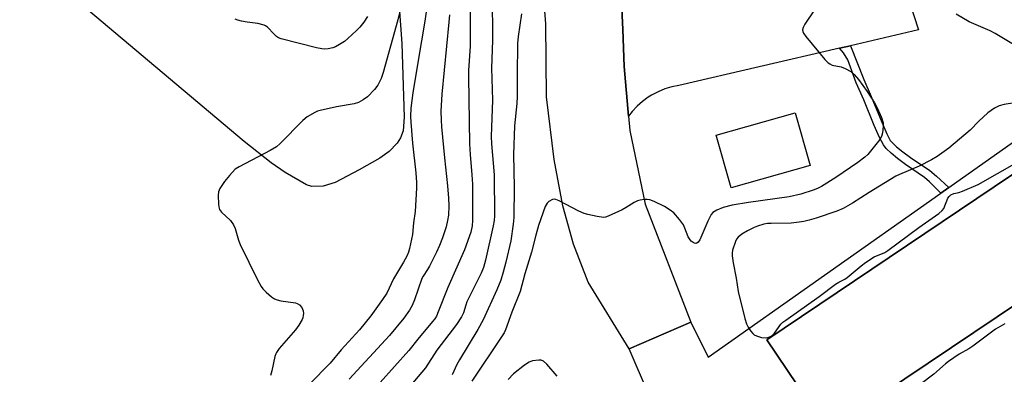
# Model space of a CAD drawing. Units: inches. Extents: x 1231770 to 1237770, y 561453 to 565454.
# Drawn here: x 1232676 to 1232981, y 561953 to 562063 of the extents above; entities that cross this region are included whole.
import ezdxf

# ---------------------------------------------------------------- set-up
doc = ezdxf.new("R2010")
doc.units = ezdxf.units.IN
doc.header["$MEASUREMENT"] = 0
for name, color, linetype in [('BLDG-Footprint', 5, 'Continuous'), ('CULTRL-Pad', 6, 'Continuous'), ('NTRL-Farm Land', 3, 'Continuous'), ('TRANS-Non Street Sidewalk', 7, 'Continuous'), ('TRANS-Parking Lot', 4, 'Continuous'), ('TRANS-Road', 130, 'Continuous'), ('Undefined', 1, 'Continuous')]:
    doc.layers.add(name, color=color, linetype=linetype)

msp = doc.modelspace()

# ---------------------------------------------------------------- linework, layer by layer
at = {"layer": 'BLDG-Footprint', "elevation": 530.07}
msp.add_lwpolyline([(1232994.32, 562021.82), (1233113.03, 561845.74), (1233095.62, 561834), (1233091.09, 561840.72), (1233088.59, 561844.43), (1233086.62, 561847.35), (1233076.76, 561840.71), (1232986.05, 561975.25), (1232950.23, 561951.09), (1232926.42, 561935.04), (1232907.42, 561963.24)], close=True, dxfattribs=at)
at = {"layer": 'CULTRL-Pad'}
msp.add_lwpolyline([(1232920.84, 562017.37), (1232896.36, 562010.4), (1232891.71, 562026.74), (1232916.19, 562033.72)], close=True, dxfattribs=at)
at = {"layer": 'NTRL-Farm Land'}
msp.add_lwpolyline([(1232793.56, 562066.59), (1232794.35, 562055.18), (1232795.1, 562032.37), (1232794.76, 562028.08), (1232793.93, 562025.96), (1232792.89, 562024.33), (1232790.42, 562021.67), (1232787.56, 562019.59), (1232781.11, 562016.05), (1232773.73, 562012.13), (1232770, 562010.89), (1232766.44, 562010.82), (1232764.78, 562011.38), (1232758.17, 562015.21), (1232753.86, 562018.22), (1232745.55, 562024.79), (1232652.86, 562102.91)], dxfattribs=at)
at = {"layer": 'TRANS-Non Street Sidewalk'}
msp.add_lwpolyline([(1232963.81, 562010.51), (1232961.33, 562008.76), (1232957.91, 562012.24), (1232956.34, 562013.64), (1232950.47, 562017.71), (1232947.99, 562019.55), (1232945.94, 562021.21), (1232944.45, 562022.63), (1232943.57, 562023.73), (1232942.34, 562026.03), (1232940.75, 562029.77), (1232937.47, 562037.75), (1232935.18, 562043.02), (1232932.52, 562050.17), (1232931.23, 562052.32), (1232930.02, 562053.75), (1232933.38, 562054.54), (1232937.53, 562044.09), (1232939.84, 562038.75), (1232943.13, 562030.76), (1232944.66, 562027.14), (1232945.72, 562025.16), (1232946.35, 562024.38), (1232947.65, 562023.14), (1232949.56, 562021.58), (1232951.97, 562019.8), (1232957.93, 562015.76), (1232960.01, 562014.06)], close=True, dxfattribs=at)
at = {"layer": 'TRANS-Parking Lot'}
msp.add_lwpolyline([(1232910.56, 562194.79), (1232954.47, 562059.45), (1232933.38, 562054.54), (1232930.02, 562053.75), (1232880.22, 562042.15), (1232878, 562041.74), (1232875.84, 562041.11), (1232873.76, 562040.27), (1232871.76, 562039.22), (1232870.73, 562038.58), (1232868.91, 562037.25), (1232867.24, 562035.75), (1232865.72, 562034.1), (1232864.59, 562032.62), (1232863.28, 562048.07), (1232862.81, 562059.61), (1232862.35, 562070.69)], dxfattribs=at)
for points in [[(1232864.76, 561960.46, 0), (1232883.94, 561968.69, 0), (1232889.29, 561957.91, 0), (1232961.33, 562008.76, 0), (1232963.81, 562010.51, 0), (1232994.44, 562032.13, 0), (1233146.68, 561811.67, 0), (1233125.12, 561721.33, 0), (1232988.78, 561627.84, 0), (1232856.31, 561658.13, 0), (1232748.21, 561817.14, 0), (1232760.51, 561825.92, 0), (1232752.28, 561837.46, 0), (1232740.23, 561828.87, 0), (1232726.73, 561848.74, 0), (1232870.75, 561946.48, 0)], [(1232907.42, 561963.24, 0), (1232926.42, 561935.04, 0), (1232950.23, 561951.09, 0), (1232986.06, 561975.25, 0), (1233076.76, 561840.71, 0), (1233086.62, 561847.35, 0), (1233088.59, 561844.43, 0), (1233091.09, 561840.72, 0), (1233095.62, 561834, 0), (1233113.03, 561845.74, 0), (1232994.32, 562021.82, 0)]]:
    msp.add_polyline3d(points, close=True, dxfattribs=at)
at = {"layer": 'TRANS-Road'}
msp.add_lwpolyline([(1232862.35, 562070.69), (1232862.81, 562059.61), (1232863.28, 562048.07), (1232864.59, 562032.62), (1232864.96, 562028.26), (1232869.74, 562005.33), (1232883.94, 561968.69), (1232864.76, 561960.46), (1232852.12, 561981.17), (1232847.56, 561992.92), (1232844.28, 562004.86), (1232841.55, 562019.27), (1232839.24, 562038.63), (1232838.99, 562061.37), (1232836.46, 562093.08)], dxfattribs=at)
at = {"layer": 'Undefined'}
for points, elevation in [([(1232822.32, 562070.56), (1232822.43, 562056.14), (1232822.14, 562047.52), (1232822.41, 562037.65), (1232822.1, 562029.26), (1232822.07, 562026.31), (1232822.16, 562024.06), (1232822.94, 562014.48), (1232823.09, 562001.69), (1232822.97, 562000.31), (1232822.67, 561998.63), (1232820.28, 561987.92), (1232819.68, 561985.67), (1232818.95, 561983.93), (1232814.55, 561975.07), (1232814.15, 561974.01), (1232813.44, 561971.65), (1232812.86, 561970.42), (1232811.27, 561968.01), (1232805.16, 561959.99), (1232801.65, 561954.59), (1232796.03, 561947.78)], 536), ([(1232802.67, 562070.33), (1232801.52, 562062.21), (1232799.38, 562049.96), (1232797.73, 562039.93), (1232797.12, 562035.19), (1232797.04, 562032.6), (1232797.11, 562030.83), (1232797.66, 562024.28), (1232798.68, 562015.03), (1232798.89, 562012.11), (1232798.92, 562010.35), (1232798.49, 562003.08), (1232798, 561999.57), (1232797.65, 561995.92), (1232796.76, 561991.58), (1232796.41, 561990.5), (1232795.88, 561989.21), (1232794.9, 561987.4), (1232791.83, 561982.2), (1232789.67, 561977.7), (1232788.37, 561975.73), (1232784.71, 561970.66), (1232781.2, 561966.31), (1232775.61, 561960.12), (1232772.17, 561956.01), (1232765.77, 561949.46)], 542), ([(1232925, 562069.88), (1232919.23, 562061.24), (1232918.68, 562060.24), (1232918.54, 562059.46), (1232918.64, 562058.92), (1232918.85, 562058.4), (1232919.51, 562057.43), (1232925.47, 562050.27), (1232926.49, 562049.21), (1232926.96, 562048.89), (1232927.75, 562048.55), (1232930.45, 562047.95), (1232931.75, 562047.45), (1232933.46, 562046.52), (1232934.53, 562045.56), (1232935.84, 562044.01), (1232938.56, 562040.33), (1232940.8, 562036.82), (1232941.69, 562035.27), (1232942.96, 562032.25), (1232943.5, 562030.58), (1232943.54, 562029.45), (1232943.26, 562027.48), (1232942.97, 562026.39), (1232942.44, 562025.38), (1232938.79, 562020.79), (1232937.84, 562019.9), (1232935.7, 562018.3), (1232928.82, 562013.66), (1232924.41, 562010.86), (1232923.14, 562010.22), (1232921.82, 562009.68), (1232917.95, 562008.5), (1232914.33, 562007.66), (1232901.83, 562005.92), (1232896.74, 562005.01), (1232893.98, 562004.35), (1232891.92, 562003.46), (1232890.77, 562002.73), (1232890.23, 562002.12), (1232889.2, 562000.08), (1232886.68, 561994.32), (1232886.18, 561993.56), (1232885.82, 561993.27), (1232885.42, 561993.14), (1232885.01, 561993.22), (1232884.6, 561993.43), (1232884.01, 561993.89), (1232883.67, 561994.27), (1232883.13, 561995.26), (1232882.09, 561997.95), (1232881.6, 561998.98), (1232880.4, 562000.64), (1232878.67, 562002.62), (1232877.52, 562003.53), (1232875.75, 562004.63), (1232872.55, 562006.18), (1232871.18, 562006.7), (1232870.36, 562006.82), (1232869.54, 562006.8), (1232868.17, 562006.63), (1232867.38, 562006.43), (1232866.36, 562005.91), (1232863.92, 562004.3), (1232862.63, 562003.59), (1232858.28, 562001.59), (1232857.45, 562001.32), (1232856.89, 562001.25), (1232854.86, 562001.52), (1232851.95, 562002.12), (1232850.81, 562002.43), (1232849.2, 562003.17), (1232843.13, 562006.4), (1232842.08, 562006.83), (1232841.55, 562006.91), (1232841.08, 562006.82), (1232839.95, 562006.22), (1232839.38, 562005.69), (1232838.82, 562004.68), (1232836.73, 561998.76), (1232835.84, 561995.75), (1232834.54, 561990.44), (1232832.5, 561983.77), (1232830.99, 561978.22), (1232828.43, 561971.84), (1232826.5, 561966.34), (1232826.07, 561965.45), (1232825.28, 561964.19), (1232816.1, 561950.43)], 532), ([(1232815.57, 562066.7), (1232815.54, 562054.45), (1232815.02, 562046.83), (1232814.97, 562044.88), (1232815.33, 562024.12), (1232815.51, 562020.73), (1232816.04, 562014.51), (1232816.21, 562011.6), (1232816.3, 562000.32), (1232816.17, 561998.59), (1232815.79, 561996.64), (1232813.79, 561991.22), (1232808.57, 561979.45), (1232805.67, 561971.89), (1232805.09, 561970.61), (1232804.57, 561969.77), (1232803.91, 561968.91), (1232799.27, 561963.45), (1232796.49, 561959.97), (1232787.63, 561949.98)], 538), ([(1232831.43, 562064.43), (1232830.45, 562057.39), (1232830.24, 562055.2), (1232830.09, 562045.49), (1232830.12, 562038.73), (1232829.98, 562036.6), (1232829.29, 562029.69), (1232828.95, 562020.78), (1232829.21, 562010.65), (1232829.02, 562001.18), (1232828.87, 561999.13), (1232828.11, 561993.95), (1232826.62, 561987.35), (1232825.81, 561984.25), (1232825.01, 561981.76), (1232823.83, 561978.79), (1232819.59, 561969.4), (1232817.92, 561966.49), (1232812.2, 561957.07), (1232811.38, 561955.54), (1232809.93, 561952.33)], 534), ([(1232985.47, 562053.98), (1232978.21, 562058.34), (1232976.67, 562059.12), (1232970.18, 562061.95), (1232966.15, 562064.38)], 532), ([(1232783.72, 562063.64), (1232782.58, 562061.82), (1232781.34, 562060.31), (1232780.36, 562059.28), (1232777.67, 562056.75), (1232776.55, 562055.85), (1232775.09, 562054.91), (1232773.83, 562054.2), (1232773.01, 562053.89), (1232771.56, 562053.55), (1232770.39, 562053.44), (1232769.56, 562053.52), (1232767.9, 562053.87), (1232756.96, 562056.68), (1232756.18, 562057), (1232755.49, 562057.45), (1232754.66, 562058.22), (1232752.75, 562060.25), (1232752.16, 562060.67), (1232751.69, 562060.9), (1232749.72, 562061.4), (1232746.39, 562061.83), (1232744.66, 562062.15), (1232743.54, 562062.44), (1232742.77, 562062.79)], 546), ([(1232809.12, 562064.16), (1232808.95, 562061.82), (1232806.77, 562039.46), (1232806.48, 562034.23), (1232806.53, 562031.39), (1232806.66, 562029.37), (1232807.57, 562019.77), (1232808.51, 562011.02), (1232808.81, 562007.22), (1232808.93, 562004.88), (1232808.83, 562001.98), (1232808.56, 562000.28), (1232808.1, 561998.32), (1232806.97, 561994.94), (1232806.05, 561992.53), (1232805.14, 561990.44), (1232802.93, 561986.07), (1232802.36, 561985.07), (1232800.97, 561983.05), (1232800.58, 561982.31), (1232798.27, 561975.66), (1232797.53, 561973.92), (1232796.72, 561972.5), (1232794.96, 561969.98), (1232790.55, 561964.63), (1232778.08, 561951.05)], 540), ([(1232986.81, 562037.24), (1232981.04, 562036.32), (1232979.45, 562035.92), (1232977.98, 562035.2), (1232975.96, 562033.67), (1232973.16, 562031.13), (1232970.5, 562028.31), (1232963.89, 562022.77), (1232960.23, 562020.17), (1232958.46, 562019.14), (1232954.64, 562017.17), (1232948.61, 562014.59), (1232947.46, 562014), (1232939.12, 562008.96), (1232934, 562005.64), (1232931.11, 562004.01), (1232929.12, 562003.18), (1232922.77, 562001.04), (1232920.57, 562000.37), (1232918.88, 561999.98), (1232917.43, 561999.73), (1232914.96, 561999.48), (1232908.78, 561999.4), (1232907.64, 561999.32), (1232906.53, 561999.1), (1232904.6, 561998.56), (1232903.54, 561998.15), (1232901.5, 561997.09), (1232899.69, 561996.03), (1232898.58, 561995.13), (1232898.11, 561994.5), (1232897.73, 561993.77), (1232896.83, 561991.09), (1232896.69, 561990.15), (1232896.7, 561989.36), (1232897.02, 561987.1), (1232897.91, 561982.37), (1232898.55, 561978.21), (1232900.6, 561969.84), (1232901.15, 561968.2), (1232901.65, 561967.19), (1232902.42, 561966.02), (1232903.11, 561965.16), (1232903.51, 561964.81), (1232904.23, 561964.44), (1232905.83, 561963.96), (1232906.92, 561963.81), (1232907.73, 561963.93), (1232908.77, 561964.38), (1232909.23, 561964.71), (1232909.8, 561965.31), (1232911.8, 561968.06), (1232912.42, 561968.68), (1232913.33, 561969.39), (1232923.63, 561976.67), (1232928.77, 561980.53), (1232929.76, 561981.15), (1232931.66, 561982.1), (1232932.35, 561982.57), (1232936.66, 561986.21), (1232938.06, 561987.27), (1232940.72, 561988.96), (1232944.02, 561990.4), (1232944.99, 561990.96), (1232954.53, 561998.06), (1232960.79, 562002.49), (1232961.76, 562003.35), (1232962.27, 562004.03), (1232963.58, 562007.17), (1232963.97, 562007.73), (1232964.51, 562008.2), (1232965.4, 562008.63), (1232966.98, 562009), (1232968.1, 562009.37), (1232972.99, 562011.51), (1232984.97, 562018.3)], 530), ([(1232981.16, 561968.17), (1232978.34, 561966.56), (1232971.32, 561961.27), (1232970.09, 561960.49), (1232967.02, 561958.8), (1232963.73, 561956.52), (1232962.84, 561955.81), (1232959.24, 561952.59), (1232951.12, 561946.5)], 530), ([(1232842.48, 561951.96), (1232839.27, 561955.69), (1232838.26, 561956.64), (1232837.57, 561956.95), (1232836.78, 561956.98), (1232834.85, 561956.67), (1232833.78, 561956.34), (1232832.33, 561955.41), (1232828.93, 561952.68), (1232827.36, 561950.96)], 530)]:
    msp.add_lwpolyline(points, dxfattribs=dict(at, elevation=elevation))
msp.add_polyline3d([(1232793.87, 562065.54, 544), (1232793.16, 562062.59, 544), (1232788.62, 562046.18, 544), (1232787.91, 562044.33, 544), (1232786.9, 562042.34, 544), (1232785.86, 562040.98, 544), (1232783.7, 562038.67, 544), (1232782.34, 562037.7, 544), (1232780.9, 562036.89, 544), (1232779.56, 562036.46, 544), (1232774.1, 562035.61, 544), (1232769.01, 562034.47, 544), (1232768.19, 562034.2, 544), (1232767.39, 562033.83, 544), (1232765.08, 562032.44, 544), (1232763.73, 562031.32, 544), (1232756.68, 562024.19, 544), (1232755.57, 562023.19, 544), (1232753.58, 562022.02, 544), (1232743.94, 562016.99, 544), (1232742.73, 562016.18, 544), (1232740.98, 562014.3, 544), (1232739.44, 562012.38, 544), (1232737.96, 562010.22, 544), (1232737.55, 562009.18, 544), (1232737.47, 562008.04, 544), (1232737.55, 562005.39, 544), (1232737.64, 562004.53, 544), (1232737.86, 562003.73, 544), (1232738.52, 562002.85, 544), (1232741.27, 562000.25, 544), (1232742.23, 561998.9, 544), (1232742.69, 561997.85, 544), (1232743.78, 561994.17, 544), (1232744.3, 561992.79, 544), (1232749.64, 561981.84, 544), (1232750.8, 561979.78, 544), (1232751.32, 561979.08, 544), (1232752.32, 561978.07, 544), (1232754.02, 561976.54, 544), (1232754.94, 561975.92, 544), (1232755.72, 561975.63, 544), (1232756.83, 561975.38, 544), (1232761.39, 561974.68, 544), (1232761.93, 561974.49, 544), (1232762.62, 561974.06, 544), (1232763.37, 561973.27, 544), (1232763.61, 561972.79, 544), (1232763.76, 561972.26, 544), (1232763.85, 561971.41, 544), (1232763.83, 561970.85, 544), (1232763.66, 561970.06, 544), (1232763.46, 561969.55, 544), (1232762.44, 561967.81, 544), (1232761.42, 561966.39, 544), (1232756.39, 561960.53, 544), (1232755.52, 561959.36, 544), (1232755.27, 561958.86, 544), (1232755.02, 561958.07, 544), (1232754.09, 561953.57, 544), (1232753.67, 561952.18, 544)], dxfattribs=at)

doc.saveas('drawing.dxf')
